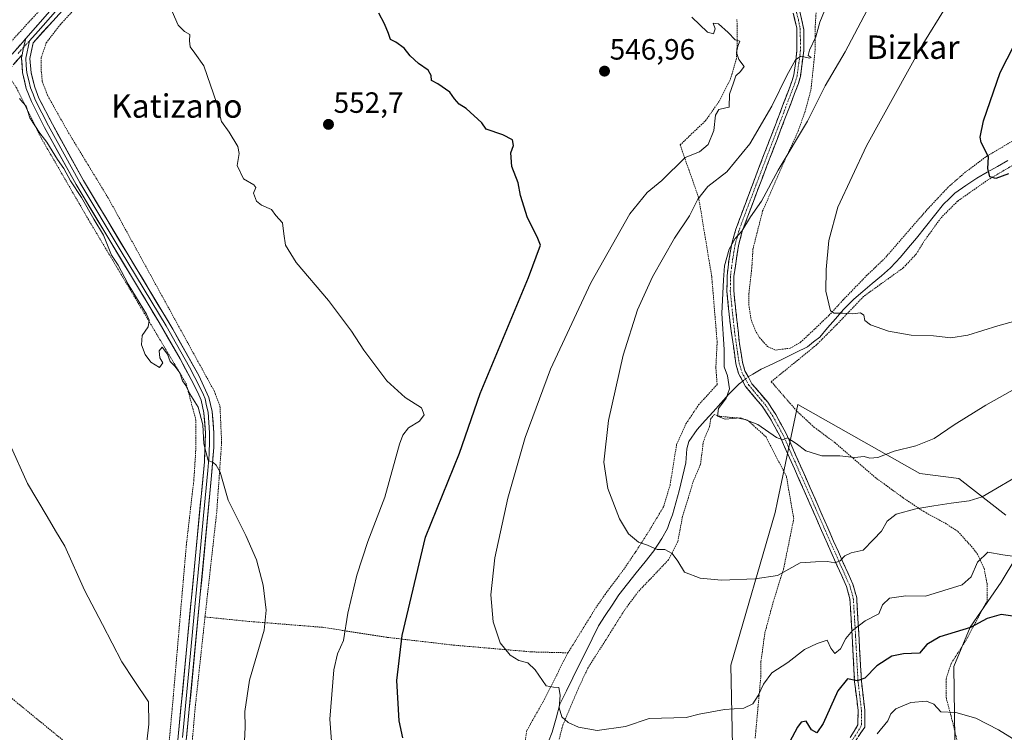
# Model space of a CAD drawing. Units: metres. Extents: x 583318 to 586748, y 4749758 to 4752113.
# Drawn here: x 584330 to 584666, y 4751118 to 4751361 of the extents above; entities that cross this region are included whole.
import ezdxf
from ezdxf.enums import TextEntityAlignment as Align

# ---------------------------------------------------------------- set-up
doc = ezdxf.new("R2010")
doc.units = ezdxf.units.M
doc.header["$MEASUREMENT"] = 0
for name, pattern in [('TRAZO_Y_PUNTO', [1, 0.5, -0.25, 0, -0.25]), ('TRAZOS', [0.75, 0.5, -0.25]), ('TRAZOSX2', [1.5, 1, -0.5])]:
    doc.linetypes.add(name, pattern=pattern)
for name, color, linetype, lineweight in [('Alambrada', 19, 'TRAZOS', 0), ('Arbolado forestal CxS', 92, 'Continuous', 0), ('Camino', 19, 'TRAZOSX2', 0), ('Camino Cxs', 19, 'Continuous', 0), ('Camino eje', 19, 'TRAZO_Y_PUNTO', 0), ('Carátula', 7, 'Continuous', 5), ('Corriente natural lineal', 142, 'Continuous', 13), ('Corriente natural lineal oculto', 19, 'TRAZO_Y_PUNTO', 13), ('Curva de nivel maestra', 36, 'Continuous', 30), ('Curva de nivel normal', 36, 'Continuous', 0), ('Layer 0', 7, 'Continuous', 0), ('Prado CxS', 92, 'Continuous', 0), ('Punto de cota en terreno', 7, 'Continuous', 0), ('Rótulo de punto de cota en terreno', 19, 'Continuous', 0), ('Texto cartográfico', 19, 'Continuous', 0)]:
    doc.layers.add(name, color=color, linetype=linetype, lineweight=lineweight)
doc.styles.add('Arial', font='txt', dxfattribs={"height": 0.2})

# ---------------------------------------------------------------- blocks, each defined once
blk = doc.blocks.new('*U150')
at = {"layer": 'Prado CxS', "color": 92, "linetype": 'Continuous', "lineweight": 0}
for points in [[(584667.6991, 4751035.6031, 562.8883), (584650.9289, 4751085.5557, 559.6308), (584649.2763, 4751115.3893, 556.7513), (584648.9587, 4751140.1591, 553.6395), (584654.5051, 4751153.5739, 551.1542), (584665.1083, 4751168.9625, 548.2541), (584670.0837, 4751177.2881, 546.139)], [(584666.7207, 4751191.8533, 542.2242), (584650.6771, 4751204.3413, 538.9746), (584637.3141, 4751206.0667, 538.0058), (584595.7157, 4751229.6431, 533.6415), (584588.7447, 4751196.5607, 537.4555), (584587.9299, 4751192.6947, 537.8174), (584572.8481, 4751140.6257, 543.7068), (584574.3057, 4751069.1533, 551.6822)]]:
    blk.add_polyline3d(points, dxfattribs=at)
blk = doc.blocks.new('*U174')
at = {"layer": 'Curva de nivel normal', "color": 36, "linetype": 'Continuous', "lineweight": 0}
blk.add_polyline3d([(584670.98, 4751235.72, 535), (584659.91, 4751229.4, 535), (584649.01, 4751222.67, 535), (584642.21, 4751218.04, 535), (584635.96, 4751215.54, 535), (584628.62, 4751213.74, 535), (584622.96, 4751211.54, 535), (584620.33, 4751211.28, 535), (584618.31, 4751211.92, 535), (584615.05, 4751211.58, 535), (584610.05, 4751212.14, 535), (584603.88, 4751212.07, 535), (584598.4, 4751213.84, 535), (584595.16, 4751216.27, 535), (584593.48, 4751217.38, 535), (584592.14, 4751218.27, 535), (584590.52, 4751217.54, 535), (584588.42, 4751218.4, 535), (584582.05, 4751222.79, 535), (584576.17, 4751225.12, 535), (584570.86, 4751224.6, 535), (584568.22, 4751225.7, 535), (584568.66, 4751228.31, 535), (584571.28, 4751231.8, 535), (584572.38, 4751235.01, 535), (584571.64, 4751239.47, 535), (584570.5, 4751242.53, 535), (584570.55, 4751248.37, 535), (584569.7, 4751260.75, 535), (584570.31, 4751272.21, 535), (584570.65, 4751276.96, 535), (584572.28, 4751282.7, 535), (584574.32, 4751286.34, 535), (584576.61, 4751288.83, 535), (584579.55, 4751293.74, 535), (584583.25, 4751299.07, 535), (584588.99, 4751309.74, 535), (584598.98, 4751326.42, 535), (584604.99, 4751338.46, 535), (584611.86, 4751350.08, 535), (584619.32, 4751364.4, 535)], dxfattribs=at)
blk = doc.blocks.new('5PATER')
at = {"layer": 'Carátula', "linetype": 'Continuous', "lineweight": 5}
h = blk.add_hatch(color=250, dxfattribs=at)
edge = h.paths.add_edge_path()
edge.add_ellipse((0, 0.01), major_axis=(-1.33, -1.34), ratio=0.999422, start_angle=0, end_angle=360)

msp = doc.modelspace()

# ---------------------------------------------------------------- linework, layer by layer
at = {"layer": 'Alambrada', "color": 19, "linetype": 'TRAZOS', "lineweight": 0}
for points in [[(584418.53, 4751440.39, 549.36), (584344.01, 4751359.51, 557.92), (584339.12, 4751353.19, 558.37), (584337.41, 4751348.08, 558.74), (584337.37, 4751344.24, 558.99), (584337.8, 4751339.91, 559.17), (584339.64, 4751335.11, 559.23), (584346.36, 4751323.12, 559.43), (584360.35, 4751300.07, 559.74), (584373.83, 4751275.51, 559), (584396.51, 4751234.15, 558.85), (584398.44, 4751229.04, 559.07), (584399, 4751216.72, 559.51), (584397.31, 4751192.72, 560.39), (584393.32, 4751157.04, 561.74)], [(584385.37, 4751418.16, 552.78), (584351.25, 4751380.07, 556.67), (584312.45, 4751337.51, 560.43), (584265.19, 4751287.84, 565.36)], [(584602, 4751364.88, 541.36), (584601.64, 4751358.8, 540.13), (584601.6, 4751350.63, 539.36), (584600.16, 4751337.04, 536.57), (584598.15, 4751329.68, 536.17), (584595.79, 4751323.04, 535.34), (584591, 4751312.56, 534.48), (584583.68, 4751295.75, 534.47), (584580.39, 4751282.79, 533.9), (584579.99, 4751276.23, 533.45), (584579, 4751267.6, 532.94), (584578.95, 4751263.91, 533.08), (584579.71, 4751258.72, 532.74), (584581.12, 4751255.04, 532.4), (584582.64, 4751252.47, 532.29), (584585.35, 4751249.43, 532.1), (584588.12, 4751248.23, 531.82), (584593.12, 4751248.88, 531.53), (584596.64, 4751250.88, 531.34), (584606.32, 4751260.07, 530.04), (584611.15, 4751265.35, 529.49), (584619.19, 4751273.68, 528.55), (584625.23, 4751279.43, 527.94), (584639.92, 4751296.32, 526.78), (584646.96, 4751303.83, 526.34), (584652.83, 4751308.96, 526.04), (584660.12, 4751314.4, 524.97), (584669.96, 4751320.24, 524.07)], [(584517.23, 4751144.79, 544.54), (584526.71, 4751160.15, 543.28), (584529.87, 4751164.71, 542.35), (584536.19, 4751173.19, 541.08), (584540.32, 4751179.27, 540.37), (584544.8, 4751186.23, 539.45), (584548.48, 4751192.39, 538.82), (584549.87, 4751194.72, 538.57), (584552.07, 4751202.08, 538.11), (584554.32, 4751215.92, 537.07), (584557.51, 4751223.03, 536.91), (584561.84, 4751229.51, 536.07), (584568.15, 4751236.47, 535.62), (584567.71, 4751242.24, 535.45), (584568.15, 4751251.04, 535.29), (584566.31, 4751273.27, 536.53), (584561.84, 4751300.32, 539.78), (584555.51, 4751318.32, 546.3), (584564.23, 4751326.64, 545.65), (584568.99, 4751333.43, 545.17), (584572.71, 4751340.88, 545.13), (584574.67, 4751347.51, 544.98), (584575.03, 4751352.72, 544.86), (584574.92, 4751361.19, 544.45)], [(584378.6, 4751087.27, 565.05), (584382.23, 4751126.81, 563.71), (584386.96, 4751181.68, 561.75), (584389.51, 4751203.75, 560.58), (584390.23, 4751214.95, 560.32), (584390.23, 4751224.24, 560.03), (584386.92, 4751236.72, 559.81), (584368.35, 4751267.92, 560.06), (584353.55, 4751292.8, 560.19), (584337.51, 4751320.48, 560.05), (584329.05, 4751337.68, 559.71), (584327.24, 4751340.48, 559.73), (584325.85, 4751340.4, 559.82), (584324.56, 4751339.68, 559.92), (584294.28, 4751307.11, 563.01), (584253.83, 4751264.73, 567.33), (584215.03, 4751222.57, 572.25)], [(584670.68, 4751312.31, 524.28), (584660.51, 4751306.32, 525.18), (584650.23, 4751299.11, 526.3), (584644.44, 4751293.27, 526.77), (584638.71, 4751285.27, 527.37), (584636.12, 4751281.04, 527.76), (584631.67, 4751276.31, 528.15), (584618.16, 4751266.56, 529.19), (584609.15, 4751257.11, 530.38), (584602.07, 4751250, 531.14), (584586.63, 4751237.43, 532.75), (584595.52, 4751227.19, 533.56), (584601.32, 4751221.83, 533.96), (584608.32, 4751216.64, 534.33), (584622, 4751204.8, 536.6), (584631.52, 4751197.84, 538.96), (584638.71, 4751193.04, 540.42), (584646.07, 4751189.04, 541.97), (584650.36, 4751186.23, 542.96), (584655.48, 4751180.55, 544.21), (584657.07, 4751178.47, 544.68), (584659.28, 4751173.59, 545.53), (584660.28, 4751168.55, 545.7), (584660.28, 4751162.55, 547.94), (584652.87, 4751148.63, 551.53), (584648.03, 4751141.19, 552.5), (584646.28, 4751135.83, 552.64), (584646.28, 4751129.59, 553.97), (584648.03, 4751123.19, 555.14), (584650, 4751114.96, 556.49)], [(584581.12, 4751115.59, 546.73), (584583.07, 4751136.8, 544.19), (584583.12, 4751141.84, 543.4), (584584.44, 4751151.59, 542.28), (584587.31, 4751162.24, 541.02), (584590.83, 4751173.43, 539.67), (584594.31, 4751190.56, 537.7), (584591.8, 4751205.04, 536.21), (584588.19, 4751212, 535.72), (584584.84, 4751218.56, 535.31), (584578.51, 4751224.32, 535.1), (584575.03, 4751225.04, 535.17), (584568.96, 4751225.59, 535.59), (584567.19, 4751226.16, 535.82), (584566, 4751224.8, 536.16), (584565.51, 4751222, 536.48), (584563.48, 4751217.11, 536.75), (584562.47, 4751209.19, 536.45), (584560.12, 4751203.67, 536.91), (584556.35, 4751191.43, 538.36), (584554.71, 4751182.8, 539.27), (584551.55, 4751176.55, 540.42), (584541.12, 4751165.59, 541.59), (584536.31, 4751159.04, 542.01), (584530.23, 4751149.35, 542.93), (584524.03, 4751139.6, 543.74), (584520.28, 4751131.52, 544.28), (584515.48, 4751120.08, 545.18), (584512.55, 4751108.72, 545.96)], [(584215.03, 4751222.57, 572.25), (584268.8, 4751178.89, 571.42), (584325.15, 4751131.05, 568.31), (584378.6, 4751087.27, 565.05)], [(584393.32, 4751157.04, 561.74), (584389.92, 4751125.6, 562.35), (584386.76, 4751088.89, 563.91), (584384.71, 4751061.04, 565.97), (584385.52, 4751041.36, 567.61), (584387.51, 4751014.09, 570.17), (584393.87, 4750958.8, 574.47), (584399.55, 4750925.68, 574.08)], [(584393.32, 4751157.04, 561.74), (584407.55, 4751155.59, 560.53), (584433.39, 4751153.51, 556.92), (584455.55, 4751150.07, 550.81), (584478.07, 4751147.43, 546.5), (584504.8, 4751145.11, 544.59), (584517.23, 4751144.79, 544.54)], [(584517.23, 4751144.79, 544.54), (584513.16, 4751136.8, 544.63), (584509.35, 4751129.19, 545.22), (584503.19, 4751118.24, 546.14), (584502.07, 4751111.51, 546.55), (584500.28, 4751103.35, 547.63), (584500.79, 4751092.4, 548.25), (584502.28, 4751086.32, 548.42), (584505.76, 4751075.35, 548.98), (584510.96, 4751062.88, 549.84), (584520.99, 4751043.91, 551.58), (584523.48, 4751035.68, 552.36), (584522.92, 4751030.63, 552.69), (584520.84, 4751027.75, 552.84), (584516.92, 4751024.32, 553.04), (584512.6, 4751020.08, 553.59), (584510.31, 4751015.91, 554.08), (584509.87, 4751011.84, 554.47), (584510.84, 4751004.8, 555.09), (584514.35, 4750997.04, 555.62), (584515.6, 4750993.59, 555.76), (584515.78, 4750989.55, 556.01)]]:
    msp.add_polyline3d(points, dxfattribs=at)
at = {"layer": 'Arbolado forestal CxS', "color": 92, "linetype": 'Continuous', "lineweight": 0}
for points in [[(584574.31, 4751069.15, 551.68), (584572.85, 4751140.63, 543.71), (584587.93, 4751192.69, 537.82), (584588.74, 4751196.56, 537.46), (584595.72, 4751229.64, 533.64), (584637.31, 4751206.07, 538.01), (584650.68, 4751204.34, 538.97), (584666.72, 4751191.85, 542.22)], [(584574.31, 4751069.15, 551.68), (584572.85, 4751140.63, 543.71), (584587.93, 4751192.69, 537.82), (584588.74, 4751196.56, 537.46), (584595.72, 4751229.64, 533.64), (584637.31, 4751206.07, 538.01), (584650.68, 4751204.34, 538.97), (584666.72, 4751191.85, 542.22)], [(584670.08, 4751177.29, 546.14), (584665.11, 4751168.96, 548.25), (584654.51, 4751153.57, 551.15), (584648.96, 4751140.16, 553.64), (584649.28, 4751115.39, 556.75), (584650.93, 4751085.56, 559.63), (584667.7, 4751035.6, 562.89)], [(584670.08, 4751177.29, 546.14), (584665.11, 4751168.96, 548.25), (584654.51, 4751153.57, 551.15), (584648.96, 4751140.16, 553.64), (584649.28, 4751115.39, 556.75), (584650.93, 4751085.56, 559.63), (584667.7, 4751035.6, 562.89)]]:
    msp.add_polyline3d(points, dxfattribs=at)
at = {"layer": 'Camino', "color": 19, "linetype": 'TRAZOSX2', "lineweight": 0}
for points in [[(584613.6, 4751115.87), (584616.21, 4751120.15), (584616.25, 4751125.08), (584615.09, 4751134.92), (584614.37, 4751147.95), (584614.06, 4751153.76), (584613.48, 4751163.24), (584612.31, 4751167.44), (584605.8, 4751182.02), (584597.85, 4751200.19), (584589.53, 4751218.89), (584586.18, 4751225.03), (584583.55, 4751229.01), (584577.83, 4751235.83), (584575.49, 4751240.24), (584574.56, 4751243.55), (584572.44, 4751258.43), (584571.49, 4751268.37), (584571.56, 4751273.54), (584572.25, 4751279.52), (584573.21, 4751284.68), (584574.52, 4751289.51), (584580.87, 4751306.49), (584588.02, 4751325.13), (584593.68, 4751340), (584594.3, 4751342.21), (584594.99, 4751346.93), (584595.4, 4751350.66), (584595.32, 4751358.27), (584594.12, 4751363.38)], [(584596.41, 4751363.85), (584597.72, 4751357.72), (584597.71, 4751350.54), (584596.57, 4751341.73), (584595.88, 4751339.28), (584591.96, 4751328.96), (584581.92, 4751302.75), (584576.72, 4751288.8), (584575.43, 4751283.97), (584573.87, 4751273.35), (584573.8, 4751268.48), (584575.79, 4751250.39), (584576.82, 4751244.05), (584577.64, 4751241.12), (584580.04, 4751236.73), (584585.4, 4751230.4), (584588.16, 4751226.22), (584591.6, 4751219.92), (584599.96, 4751201.12), (584607.92, 4751182.95), (584614.49, 4751168.23), (584615.78, 4751163.62), (584616.42, 4751152.91), (584616.79, 4751146.1), (584617.4, 4751135.12), (584618.57, 4751125.2), (584618.52, 4751119.44), (584612.24, 4751110)], [(584332.21, 4751354.72), (584328.17, 4751350.08), (584306.17, 4751327.68), (584273.88, 4751292.49), (584244.92, 4751261.61), (584213.52, 4751227.45), (584181.24, 4751192.57), (584160.12, 4751169.21), (584150.88, 4751158.89), (584148.36, 4751156.89), (584145.28, 4751156.49), (584142.64, 4751157.37), (584139.36, 4751160.73), (584134.48, 4751167.77), (584127.36, 4751179.61), (584116.28, 4751194.33), (584106.68, 4751209.21), (584101.88, 4751218.33), (584088.84, 4751227.45), (584070, 4751240.49), (584056.32, 4751251.37), (584039.8, 4751261.37), (584030.02, 4751269.28)], [(584028.32, 4751265.05), (584045.12, 4751254.25), (584059.2, 4751246.41), (584081.52, 4751229.93), (584096, 4751219.05), (584099.88, 4751215.69), (584108.24, 4751202.09), (584117.6, 4751187.93), (584125.96, 4751176.41), (584138.32, 4751157.61), (584141.44, 4751155.05), (584144.8, 4751153.69), (584148.28, 4751153.61), (584152.16, 4751156.09), (584157.2, 4751161.85), (584195, 4751204.33), (584256.8, 4751270.25), (584288.96, 4751305.04), (584322.77, 4751340.08), (584330.91, 4751349.08)]]:
    msp.add_lwpolyline(points, dxfattribs=at)
at = {"layer": 'Camino Cxs', "color": 19, "linetype": 'Continuous', "lineweight": 0}
msp.add_lwpolyline([(584332.21, 4751354.72), (584331.34, 4751351.62), (584330.91, 4751349.08)], dxfattribs=at)
for points in [[(584613.6, 4751115.87, 553.67), (584614.91, 4751118.01, 553.85), (584616.21, 4751120.15, 553.45), (584616.25, 4751125.08, 552.4), (584615.67, 4751130, 551.25), (584615.09, 4751134.92, 549.82), (584614.85, 4751139.26, 548.28), (584614.61, 4751143.61, 546.86), (584614.37, 4751147.95, 545.7), (584614.22, 4751150.86, 545.02), (584614.06, 4751153.76, 544.36), (584613.77, 4751158.5, 543.35), (584613.48, 4751163.24, 542.39), (584612.31, 4751167.44, 541.51), (584610.68, 4751171.09, 540.77), (584609.06, 4751174.73, 540.16), (584607.43, 4751178.38, 539.56), (584605.8, 4751182.02, 538.88), (584603.81, 4751186.56, 538.16), (584601.83, 4751191.11, 537.42), (584599.84, 4751195.65, 536.97), (584597.85, 4751200.19, 536.47), (584596.19, 4751203.93, 536.02), (584594.52, 4751207.67, 535.75), (584592.86, 4751211.41, 535.41), (584591.19, 4751215.15, 535.11), (584589.53, 4751218.89, 534.92), (584587.86, 4751221.96, 534.69), (584586.18, 4751225.03, 534.42), (584583.55, 4751229.01, 534.08), (584580.69, 4751232.42, 533.77), (584577.83, 4751235.83, 533.56), (584575.49, 4751240.24, 533.82), (584574.56, 4751243.55, 534.09), (584574.03, 4751247.27, 534.15), (584573.5, 4751250.99, 534.16), (584572.97, 4751254.71, 534.14), (584572.44, 4751258.43, 534.07), (584571.97, 4751263.4, 534.21), (584571.49, 4751268.37, 534.17), (584571.53, 4751270.96, 534.28), (584571.56, 4751273.54, 534.42), (584571.91, 4751276.53, 534.65), (584572.25, 4751279.52, 534.78), (584572.73, 4751282.1, 534.74), (584573.21, 4751284.68, 534.92), (584573.87, 4751287.1, 535.22), (584574.52, 4751289.51, 535.38), (584576.11, 4751293.76, 535.4), (584577.7, 4751298, 535.7), (584579.28, 4751302.25, 536), (584580.87, 4751306.49, 536.13), (584582.66, 4751311.15, 536.6), (584584.45, 4751315.81, 537.05), (584586.23, 4751320.47, 536.94), (584588.02, 4751325.13, 537.66), (584589.44, 4751328.85, 538.13), (584590.85, 4751332.57, 538.13), (584592.27, 4751336.28, 538.42), (584593.68, 4751340, 539.02), (584594.3, 4751342.21, 539.31), (584594.99, 4751346.93, 539.93), (584595.4, 4751350.66, 540.42), (584595.36, 4751354.47, 540.94), (584595.32, 4751358.27, 541.17), (584594.72, 4751360.83, 541.45), (584594.12, 4751363.38, 541.64)], [(584596.41, 4751363.85, 541.28), (584597.07, 4751360.79, 540.95), (584597.72, 4751357.72, 540.57), (584597.72, 4751354.13, 540.34), (584597.71, 4751350.54, 539.88), (584597.14, 4751346.14, 539.35), (584596.57, 4751341.73, 538.9), (584595.88, 4751339.28, 538.7), (584594.57, 4751335.84, 538.18), (584593.27, 4751332.4, 537.64), (584591.96, 4751328.96, 537.28), (584590.29, 4751324.59, 537.15), (584588.61, 4751320.22, 536.54), (584586.94, 4751315.86, 536.18), (584585.27, 4751311.49, 536.07), (584583.59, 4751307.12, 535.55), (584581.92, 4751302.75, 535.4), (584580.19, 4751298.1, 535.39), (584578.45, 4751293.45, 534.94), (584576.72, 4751288.8, 534.85), (584575.43, 4751283.97, 534.51), (584574.91, 4751280.43, 534.38), (584574.39, 4751276.89, 534.28), (584573.87, 4751273.35, 534.11), (584573.8, 4751268.48, 533.84), (584574.3, 4751263.96, 533.98), (584574.8, 4751259.44, 533.85), (584575.29, 4751254.91, 533.78), (584575.79, 4751250.39, 533.79), (584576.31, 4751247.22, 533.76), (584576.82, 4751244.05, 533.71), (584577.64, 4751241.12, 533.58), (584578.84, 4751238.93, 533.46), (584580.04, 4751236.73, 533.53), (584582.72, 4751233.57, 533.67), (584585.4, 4751230.4, 533.99), (584586.78, 4751228.31, 534.28), (584588.16, 4751226.22, 534.41), (584589.88, 4751223.07, 534.71), (584591.6, 4751219.92, 534.85), (584593.27, 4751216.16, 534.98), (584594.94, 4751212.4, 535.27), (584596.62, 4751208.64, 535.56), (584598.29, 4751204.88, 535.98), (584599.96, 4751201.12, 536.43), (584601.95, 4751196.58, 536.78), (584603.94, 4751192.04, 537.45), (584605.93, 4751187.49, 538.04), (584607.92, 4751182.95, 538.78), (584609.56, 4751179.27, 539.51), (584611.21, 4751175.59, 540.07), (584612.85, 4751171.91, 540.73), (584614.49, 4751168.23, 541.45), (584615.78, 4751163.62, 542.44), (584615.99, 4751160.05, 543.31), (584616.21, 4751156.48, 544.24), (584616.42, 4751152.91, 545.2), (584616.61, 4751149.51, 545.98), (584616.79, 4751146.1, 546.84), (584616.99, 4751142.44, 547.86), (584617.2, 4751138.78, 548.99), (584617.4, 4751135.12, 549.95), (584617.99, 4751130.16, 551.35), (584618.57, 4751125.2, 552.63), (584618.55, 4751122.32, 553.27), (584618.52, 4751119.44, 553.91), (584616.43, 4751116.29, 553.99)], [(584328.17, 4751350.08, 559.28), (584330.19, 4751352.4, 559.07), (584332.21, 4751354.72, 558.83), (584331.34, 4751351.62, 559.01), (584330.91, 4751349.08, 559.12), (584330.91, 4751349.08, 559.12), (584328.2, 4751346.08, 559.45)]]:
    msp.add_polyline3d(points, dxfattribs=at)
at = {"layer": 'Camino eje', "color": 19, "linetype": 'TRAZO_Y_PUNTO', "lineweight": 0}
for points in [[(584595.27, 4751363.62), (584595.87, 4751361.06), (584596.52, 4751358), (584596.56, 4751354.19), (584596.56, 4751350.6), (584596.35, 4751348.74), (584595.78, 4751344.33), (584595.44, 4751341.97), (584594.78, 4751339.64), (584592.82, 4751334.48), (584589.99, 4751327.05), (584584.97, 4751313.94), (584581.4, 4751304.62), (584578.22, 4751296.13), (584575.62, 4751289.16), (584574.97, 4751286.74), (584574.32, 4751284.33), (584573.84, 4751281.75), (584573.06, 4751276.44), (584572.72, 4751273.45), (584572.68, 4751270.86), (584572.65, 4751268.43), (584573.12, 4751263.46), (584574.12, 4751254.41), (584575.18, 4751246.97), (584575.69, 4751243.8), (584576.57, 4751240.68), (584577.74, 4751238.48), (584578.94, 4751236.28), (584581.8, 4751232.87), (584584.48, 4751229.71), (584587.17, 4751225.63), (584590.57, 4751219.41), (584594.75, 4751210.01), (584598.91, 4751200.66), (584602.89, 4751191.57), (584606.86, 4751182.49), (584613.4, 4751167.84), (584613.99, 4751165.74), (584614.63, 4751163.43), (584614.92, 4751158.69), (584615.24, 4751153.34), (584615.4, 4751150.43), (584615.58, 4751147.03), (584616.25, 4751135.02), (584617.41, 4751125.14), (584617.37, 4751119.8), (584616.06, 4751117.66), (584612.92, 4751112.94)], [(584331.34, 4751351.62), (584333.37, 4751353.9)], [(584329.54, 4751349.58), (584331.34, 4751351.62)]]:
    msp.add_lwpolyline(points, dxfattribs=at)
at = {"layer": 'Corriente natural lineal', "color": 142, "linetype": 'Continuous', "lineweight": 13}
for points in [[(584578.77, 4751239.06, 533.47), (584580.29, 4751239.97, 533.5), (584583.18, 4751241.66, 533.11), (584587.14, 4751243.58, 531.98), (584591.1, 4751245.5, 531.66), (584595.05, 4751247.41, 531.64), (584599.01, 4751249.33, 531.34), (584601.08, 4751250.99, 531.1), (584603.15, 4751252.64, 530.85), (584605.85, 4751255.79, 530.37), (584608.54, 4751258.93, 530.23), (584611.24, 4751262.08, 529.94), (584614.79, 4751265.6, 529.3), (584617.93, 4751268.28, 528.98), (584621.08, 4751270.96, 528.95), (584624.22, 4751273.64, 529.19), (584627.36, 4751276.32, 528.63), (584630.74, 4751279.99, 527.76), (584633.47, 4751283.24, 527.5), (584636.2, 4751286.48, 527.36), (584639.29, 4751290.33, 527.12), (584642.37, 4751294.19, 526.82), (584645.46, 4751298.04, 526.59), (584647.4, 4751299.94, 526.47), (584649.33, 4751301.84, 526.34), (584653.05, 4751304.4, 526.08), (584656.76, 4751306.96, 525.74), (584660.29, 4751308.96, 525.02), (584663.82, 4751310.96, 524.67), (584667.35, 4751312.96, 524.34)], [(584510.62, 4751114.48, 545.89), (584511.84, 4751117.68, 545.63), (584513.17, 4751122.49, 545.21), (584514.5, 4751127.3, 544.96), (584516.69, 4751131.75, 544.64), (584518.89, 4751136.19, 544.26), (584521.08, 4751140.64, 543.94), (584523.27, 4751145.08, 543.69), (584525.47, 4751149.53, 543.37), (584527.66, 4751153.97, 543.04), (584529.97, 4751157.53, 542.76), (584532.29, 4751161.08, 542.31), (584534.6, 4751164.64, 541.87), (584537.58, 4751168.4, 541.2), (584540.56, 4751172.16, 541.22), (584543.54, 4751175.92, 540.85), (584546.52, 4751179.68, 540.18), (584549.32, 4751183.81, 539.58), (584551.16, 4751187.28, 539.23), (584552.04, 4751189.63, 538.93), (584552.92, 4751191.98, 538.62), (584554.06, 4751196.08, 538.19), (584555.2, 4751200.17, 537.79), (584556.34, 4751204.93, 537.35), (584557.48, 4751209.68, 536.86), (584557.84, 4751214.49, 536.59), (584558.52, 4751217.01, 536.76), (584561.37, 4751221.11, 536.76), (584564.06, 4751224.12, 536.37), (584566.74, 4751227.13, 535.79), (584569.43, 4751230.13, 535.16), (584572.11, 4751233.14, 535.02), (584575.67, 4751236.64, 533.79), (584576.89, 4751237.6, 533.48)]]:
    msp.add_polyline3d(points, dxfattribs=at)
at = {"layer": 'Corriente natural lineal oculto', "color": 19, "linetype": 'TRAZO_Y_PUNTO', "lineweight": 13}
msp.add_polyline3d([(584576.89, 4751237.6, 533.48), (584578.77, 4751239.06, 533.47)], dxfattribs=at)
at = {"layer": 'Curva de nivel maestra', "color": 36, "linetype": 'Continuous', "lineweight": 30}
for points in [[(584460.9, 4751115.79, 550), (584459.55, 4751121.52, 550), (584458.77, 4751135.35, 550), (584460.58, 4751150.68, 550), (584468.56, 4751184.33, 550), (584480.2, 4751213.02, 550), (584487.2, 4751233.4, 550), (584503.78, 4751273.07, 550), (584507.84, 4751284.07, 550), (584506.76, 4751286.9, 550), (584503.47, 4751293.37, 550), (584501.01, 4751300.99, 550), (584500.24, 4751305.31, 550), (584498.04, 4751310.95, 550), (584497.71, 4751315.6, 550), (584498.68, 4751318.07, 550), (584498.29, 4751320.01, 550), (584495.04, 4751321.75, 550), (584489.26, 4751323.7, 550), (584487.8, 4751325.9, 550), (584482.47, 4751330.71, 550), (584480.03, 4751332.25, 550), (584478.46, 4751334.07, 550), (584476.89, 4751336.34, 550), (584472.85, 4751339.15, 550), (584470.65, 4751340.3, 550), (584470.48, 4751342.02, 550), (584469.48, 4751343.9, 550), (584466.21, 4751346.16, 550), (584463.33, 4751348.81, 550), (584461.35, 4751351.41, 550), (584458.52, 4751353.44, 550), (584456.62, 4751354.34, 550), (584456.01, 4751356.44, 550), (584454.61, 4751359.74, 550), (584452.71, 4751363.29, 550)], [(584667.66, 4751308.45, 525), (584663.29, 4751306.86, 525), (584661.28, 4751307.43, 525), (584660.57, 4751310.23, 525), (584660.8, 4751314.26, 525), (584658.28, 4751319.18, 525), (584657.95, 4751320.92, 525), (584659.08, 4751326.6, 525), (584664.82, 4751343.07, 525), (584671.98, 4751357.06, 525)], [(584672.24, 4751156.88, 550), (584665.14, 4751157.91, 550), (584660.34, 4751156.47, 550), (584654.62, 4751153.49, 550), (584644.16, 4751150.31, 550), (584639.76, 4751147.68, 550), (584637.28, 4751144.64, 550), (584631.76, 4751144.5, 550), (584627.74, 4751143.69, 550), (584622.62, 4751140.39, 550), (584618.62, 4751136.12, 550), (584615.96, 4751135.25, 550), (584612.6, 4751135.91, 550), (584609.38, 4751131.83, 550), (584604.33, 4751120.61, 550), (584602.14, 4751117.51, 550), (584600.34, 4751118.51, 550), (584598.51, 4751121.48, 550), (584596.85, 4751121.11, 550), (584595.59, 4751119.37, 550), (584586.52, 4751102.32, 550)]]:
    msp.add_polyline3d(points, dxfattribs=at)
at = {"layer": 'Curva de nivel normal', "color": 36, "linetype": 'Continuous', "lineweight": 0}
for points in [[(584666.25, 4751395.73, 530), (584653.67, 4751377.4, 530), (584638.32, 4751352.74, 530), (584619.16, 4751318, 530), (584609.31, 4751297.07, 530), (584606.24, 4751285.61, 530), (584605.33, 4751275.78, 530), (584605.25, 4751268.36, 530), (584606.8, 4751261.58, 530), (584608.08, 4751260.82, 530), (584611.11, 4751260.89, 530), (584614.51, 4751260.63, 530), (584617.1, 4751260.93, 530), (584618.18, 4751260.14, 530), (584618.6, 4751258.31, 530), (584620.46, 4751256.87, 530), (584626.69, 4751254.64, 530), (584634.34, 4751253.35, 530), (584641.96, 4751253.06, 530), (584647.96, 4751252.37, 530), (584653.78, 4751253.29, 530), (584663.93, 4751256.46, 530), (584670.15, 4751258.16, 530)], [(584436.73, 4751111.58, 555), (584435.95, 4751122.08, 555), (584437.29, 4751138.95, 555), (584438.6, 4751144.43, 555), (584440.62, 4751149, 555), (584442.13, 4751158.3, 555), (584445.13, 4751171.3, 555), (584448.88, 4751182.83, 555), (584454.68, 4751198.02, 555), (584459.73, 4751216.04, 555), (584460.82, 4751219.16, 555), (584462.79, 4751221.62, 555), (584466.59, 4751223.98, 555), (584468.14, 4751226.08, 555), (584467.19, 4751228.46, 555), (584461.64, 4751232.08, 555), (584455.43, 4751237.7, 555), (584447.5, 4751248.18, 555), (584443.31, 4751254.72, 555), (584435.48, 4751265.16, 555), (584424.4, 4751278.12, 555), (584420.81, 4751284.02, 555), (584420.18, 4751287.89, 555), (584419.76, 4751291.75, 555), (584417.5, 4751294.16, 555), (584415.98, 4751296.3, 555), (584412.63, 4751297.73, 555), (584410.87, 4751299.14, 555), (584409.88, 4751301.85, 555), (584410.63, 4751303.8, 555), (584409.99, 4751304.67, 555), (584406.5, 4751306.68, 555), (584404.3, 4751311.24, 555), (584405.01, 4751315.42, 555), (584404.56, 4751317.82, 555), (584401.56, 4751322.67, 555), (584398.92, 4751326.36, 555), (584397.34, 4751332.43, 555), (584392.92, 4751345.3, 555), (584389.84, 4751349.64, 555), (584388.28, 4751351.88, 555), (584388.02, 4751353.83, 555), (584388.19, 4751356.07, 555), (584386.38, 4751357.02, 555), (584384.18, 4751359.18, 555), (584382.06, 4751363.94, 555)], [(584605.64, 4751366.06, 540), (584603.21, 4751360.29, 540), (584601.87, 4751355.3, 540), (584599.65, 4751350.74, 540), (584599.25, 4751348.88, 540), (584600.2, 4751348.24, 540), (584599.66, 4751347.98, 540), (584596.77, 4751348.6, 540), (584594.87, 4751347.39, 540), (584591.95, 4751342.09, 540), (584586.85, 4751331.58, 540), (584579.34, 4751318.74, 540), (584571.44, 4751309.07, 540), (584564.98, 4751304.07, 540), (584561.52, 4751299.74, 540), (584558.71, 4751294.08, 540), (584553.62, 4751286.45, 540), (584546.13, 4751273.2, 540), (584540.95, 4751261.97, 540), (584536.06, 4751246.53, 540), (584531.03, 4751224.22, 540), (584529.52, 4751209.96, 540), (584530.84, 4751200.94, 540), (584534.82, 4751190.59, 540), (584537.84, 4751185.39, 540), (584541.35, 4751182.59, 540), (584544.43, 4751181.59, 540), (584547.63, 4751180.13, 540), (584550.33, 4751180.08, 540), (584552.83, 4751178.68, 540), (584554.69, 4751176.1, 540), (584557.05, 4751172.37, 540), (584562.36, 4751170.32, 540), (584569.68, 4751169.67, 540), (584581.1, 4751170.1, 540), (584588.77, 4751171.21, 540), (584596.45, 4751175.56, 540), (584601.73, 4751175.88, 540), (584605.86, 4751176, 540), (584608.29, 4751175.58, 540), (584610.18, 4751176.21, 540), (584611.7, 4751177.89, 540), (584613.87, 4751178.9, 540), (584618.02, 4751179.84, 540), (584621.54, 4751183.55, 540), (584624.25, 4751186.4, 540), (584626.2, 4751189.75, 540), (584629.32, 4751192.17, 540), (584635.97, 4751194.02, 540), (584642.1, 4751194.96, 540), (584648, 4751195.87, 540), (584654.24, 4751196.67, 540), (584658.6, 4751198.12, 540), (584673.75, 4751206.93, 540)], [(584671.57, 4751177.46, 545), (584665.66, 4751178.26, 545), (584660.59, 4751179.18, 545), (584657.05, 4751175.76, 545), (584654.89, 4751170.74, 545), (584651.85, 4751168.06, 545), (584639.32, 4751164.18, 545), (584632.55, 4751164.26, 545), (584626.96, 4751163.47, 545), (584624.62, 4751161.18, 545), (584623.33, 4751158.16, 545), (584618.71, 4751155.7, 545), (584614.38, 4751152.4, 545), (584612.05, 4751149.68, 545), (584610.24, 4751146.15, 545), (584608.38, 4751144.52, 545), (584606.99, 4751146.39, 545), (584605.72, 4751149.12, 545), (584602.29, 4751147.94, 545), (584597.96, 4751145.96, 545), (584592.29, 4751141.5, 545), (584586.87, 4751137.97, 545), (584583.95, 4751134.09, 545), (584582.18, 4751130.24, 545), (584580.28, 4751127.35, 545), (584577.29, 4751125.89, 545), (584570.62, 4751125.47, 545), (584561.97, 4751123.8, 545), (584557.63, 4751122.69, 545), (584544.9, 4751122.41, 545), (584536.89, 4751119.61, 545), (584527.15, 4751118.26, 545), (584520.77, 4751119.34, 545), (584517.28, 4751120.94, 545), (584515.14, 4751122.92, 545), (584514.21, 4751125.99, 545), (584514.62, 4751130.29, 545), (584514.07, 4751132.95, 545), (584512.29, 4751133.11, 545), (584509.8, 4751133.56, 545), (584506.06, 4751138.97, 545), (584503.48, 4751141.37, 545), (584500.41, 4751142.18, 545), (584497.54, 4751143.97, 545), (584494.12, 4751148.23, 545), (584491.66, 4751155.43, 545), (584490.86, 4751164.63, 545), (584492.24, 4751177.29, 545), (584496.71, 4751197.62, 545), (584502.59, 4751218.4, 545), (584511.32, 4751241.74, 545), (584524.99, 4751271.17, 545), (584538.39, 4751294.82, 545), (584544.3, 4751302.04, 545), (584549.28, 4751306.2, 545), (584557.23, 4751314.07, 545), (584562.1, 4751315.98, 545), (584565.06, 4751318.46, 545), (584566.98, 4751323.28, 545), (584567.6, 4751328.45, 545), (584568.69, 4751330.42, 545), (584571.12, 4751330.95, 545), (584572.2, 4751331.27, 545), (584572.4, 4751335.68, 545), (584573.69, 4751339.52, 545), (584574.57, 4751341.88, 545), (584576.18, 4751343.41, 545), (584577.36, 4751345.15, 545), (584575.57, 4751347.45, 545), (584574.75, 4751349.92, 545), (584575.16, 4751352.11, 545), (584575.9, 4751353.82, 545), (584574.33, 4751354.21, 545), (584571.96, 4751356.68, 545), (584568.61, 4751359.65, 545), (584566.76, 4751359.97, 545), (584567.47, 4751357.93, 545), (584566.92, 4751356.3, 545), (584564.82, 4751356.8, 545), (584559.51, 4751361.94, 545)], [(584406.85, 4751114.57, 560), (584407.05, 4751119.39, 560), (584406.96, 4751124.75, 560), (584408.54, 4751135.46, 560), (584413.53, 4751152.58, 560), (584414.2, 4751159.4, 560), (584413.22, 4751167.86, 560), (584410.96, 4751176.53, 560), (584407.26, 4751184.92, 560), (584401.28, 4751196.92, 560), (584398.48, 4751206.48, 560), (584397.15, 4751208.96, 560), (584396.09, 4751209.85, 560), (584394.36, 4751210.45, 560), (584392.98, 4751216.24, 560), (584392.64, 4751222.74, 560), (584390.98, 4751228.75, 560), (584388.12, 4751233.23, 560), (584386.74, 4751236.18, 560), (584385.59, 4751237.7, 560), (584384.68, 4751240.45, 560), (584383.05, 4751242.69, 560), (584381.38, 4751244.29, 560), (584380.48, 4751246.78, 560), (584378.66, 4751249.22, 560), (584377.7, 4751247.96, 560), (584377.86, 4751245.57, 560), (584378.92, 4751243.82, 560), (584377.84, 4751242.27, 560), (584374.8, 4751244.11, 560), (584372.86, 4751246.76, 560), (584371.69, 4751250.01, 560), (584371.92, 4751253.2, 560), (584373.94, 4751256.22, 560), (584374.28, 4751258.48, 560), (584373.4, 4751260.55, 560), (584367.15, 4751270.71, 560), (584363.66, 4751277.26, 560), (584361.46, 4751280.69, 560), (584358.64, 4751287.53, 560), (584355.37, 4751292.94, 560), (584351.22, 4751300.33, 560), (584347.37, 4751306.02, 560), (584345.17, 4751310.28, 560), (584343.02, 4751313.29, 560), (584339.37, 4751319.26, 560), (584336.95, 4751322.29, 560), (584333.56, 4751327.62, 560), (584332.25, 4751331.58, 560), (584331.08, 4751332.95, 560), (584330.02, 4751334.21, 560)], [(584373.5, 4751114.41, 565), (584374.14, 4751120.41, 565), (584374.09, 4751128.08, 565), (584369.11, 4751135.33, 565), (584364.94, 4751141.71, 565), (584358.36, 4751154.47, 565), (584352.15, 4751166.25, 565), (584345.47, 4751181.26, 565), (584342.26, 4751186.44, 565), (584339.4, 4751191.4, 565), (584332.7, 4751202.68, 565), (584326.72, 4751216.13, 565)], [(584677.24, 4751110.43, 555), (584664.2, 4751118.45, 555), (584656.45, 4751122.52, 555), (584649.62, 4751124.41, 555), (584644.51, 4751124.63, 555), (584642.1, 4751127.27, 555), (584639.59, 4751128.26, 555), (584634.29, 4751127.78, 555), (584629.14, 4751125.68, 555), (584627.49, 4751123.98, 555), (584626.38, 4751121.58, 555), (584622.79, 4751117.06, 555)]]:
    msp.add_polyline3d(points, dxfattribs=at)
at = {"layer": 'Layer 0', "linetype": 'Continuous', "lineweight": 0}
for points in [[(584332.21, 4751354.72), (584351.85, 4751377.28), (584382.97, 4751411.04), (584453.05, 4751485.76), (584474.77, 4751509.68), (584475.05, 4751511.76), (584475.26, 4751517.01)], [(584480.56, 4751508.69), (584474.81, 4751506), (584472.27, 4751503.2), (584470.43, 4751502.04), (584465.49, 4751496.92), (584457.17, 4751487.76), (584450.68, 4751480.7), (584443.79, 4751473.36), (584437.31, 4751466.3), (584423, 4751451.05), (584405.75, 4751432.28), (584391.91, 4751417.52), (584377.77, 4751402.28), (584362.21, 4751385.4), (584348.25, 4751370.76), (584336.41, 4751357.16), (584333.37, 4751353.9)], [(584484.57, 4751502.4), (584480.49, 4751503.28), (584476.93, 4751503.2), (584474.85, 4751502.32), (584471.17, 4751500), (584461.29, 4751489.76), (584400.85, 4751424), (584372.57, 4751393.52), (584344.65, 4751364.24), (584334.69, 4751353.25), (584333.57, 4751347.84), (584333.97, 4751342.96), (584335.18, 4751338.1), (584336.65, 4751334.32), (584341.21, 4751325.39), (584351.79, 4751306.17), (584382.35, 4751255.35), (584391.17, 4751239.53), (584394.68, 4751232.08), (584395.79, 4751227.2), (584396.33, 4751219.96), (584396.34, 4751214.96), (584395.48, 4751204.13), (584384.2, 4751086.25)], [(584333.37, 4751353.9), (584332.13, 4751347.93), (584332.3, 4751345.44), (584332.5, 4751343), (584333.15, 4751340.3), (584333.76, 4751337.87), (584334.61, 4751335.63), (584335.35, 4751333.74), (584339.9, 4751324.82), (584350.56, 4751305.46), (584364.74, 4751281.9), (584380.02, 4751256.49), (584383.58, 4751250.29), (584387.99, 4751242.38), (584389.9, 4751238.88), (584391.02, 4751236.66), (584392.77, 4751232.93), (584393.33, 4751231.62), (584393.88, 4751229.18), (584394.38, 4751226.99), (584394.91, 4751219.91), (584394.91, 4751217.41), (584394.74, 4751212.53), (584394.31, 4751207.11), (584392.83, 4751191.66), (584391.42, 4751176.93), (584389.98, 4751161.79), (584388.57, 4751147.06), (584385.6, 4751115.86)], [(584380.84, 4751041.35), (584379.53, 4751058.44), (584379.47, 4751063.43), (584380.15, 4751073.51), (584381.36, 4751086.52), (584393.13, 4751210.09), (584393.48, 4751219.85), (584392.96, 4751226.77), (584391.97, 4751231.15), (584390.86, 4751233.78), (584388.63, 4751238.23), (584384.8, 4751245.22), (584377.69, 4751257.63), (584349.32, 4751304.75), (584338.59, 4751324.25), (584334.04, 4751333.16), (584332.33, 4751337.64), (584331.03, 4751343.03), (584330.69, 4751348.02), (584330.91, 4751349.08)]]:
    msp.add_lwpolyline(points, dxfattribs=at)
for points in [[(584344.65, 4751364.24, 557.58), (584341.33, 4751360.58, 557.96), (584338.01, 4751356.91, 558.27), (584334.69, 4751353.25, 558.64), (584334.13, 4751350.55, 558.82), (584333.57, 4751347.84, 559), (584333.97, 4751342.96, 559.26), (584334.58, 4751340.53, 559.32), (584335.18, 4751338.1, 559.39), (584336.65, 4751334.32, 559.37), (584338.17, 4751331.34, 559.4), (584339.69, 4751328.37, 559.48), (584341.21, 4751325.39, 559.53), (584343.33, 4751321.55, 559.55), (584345.44, 4751317.7, 559.61), (584347.56, 4751313.86, 559.66), (584349.67, 4751310.01, 559.73), (584351.79, 4751306.17, 559.71), (584354.34, 4751301.94, 559.88), (584356.88, 4751297.7, 559.67), (584359.43, 4751293.47, 559.59), (584361.98, 4751289.23, 559.56), (584364.52, 4751285, 559.53), (584367.07, 4751280.76, 559.47), (584369.62, 4751276.53, 559.56), (584372.16, 4751272.29, 559.31), (584374.71, 4751268.06, 559.09), (584377.26, 4751263.82, 559.27), (584379.8, 4751259.59, 559.18), (584382.35, 4751255.35, 559.21), (584384.56, 4751251.4, 559.23), (584386.76, 4751247.44, 559.29), (584388.97, 4751243.49, 559.19), (584391.17, 4751239.53, 559.42), (584392.93, 4751235.81, 559.31), (584394.68, 4751232.08, 559.27), (584395.24, 4751229.64, 559.41), (584395.79, 4751227.2, 559.51), (584396.06, 4751223.58, 559.64), (584396.33, 4751219.96, 559.66), (584396.34, 4751217.46, 559.72), (584396.34, 4751214.96, 559.82), (584396.05, 4751211.35, 559.95), (584395.77, 4751207.74, 560.05), (584395.48, 4751204.13, 560.12), (584395.01, 4751199.22, 560.28), (584394.54, 4751194.31, 560.42), (584394.07, 4751189.4, 560.65), (584393.6, 4751184.48, 560.85), (584393.13, 4751179.57, 561.05), (584392.66, 4751174.66, 561.28), (584392.19, 4751169.75, 561.42), (584391.72, 4751164.84, 561.56), (584391.25, 4751159.93, 561.76), (584390.78, 4751155.01, 561.92), (584390.31, 4751150.1, 562.08), (584389.84, 4751145.19, 562.17), (584389.37, 4751140.28, 562.27), (584388.9, 4751135.37, 562.45), (584388.43, 4751130.46, 562.54), (584387.96, 4751125.54, 562.69), (584387.49, 4751120.63, 562.96), (584387.02, 4751115.72, 563.21)], [(584384.18, 4751116.18, 563.5), (584384.66, 4751121.12, 563.32), (584385.13, 4751126.06, 563.16), (584385.6, 4751131.01, 562.99), (584386.07, 4751135.95, 562.73), (584386.54, 4751140.89, 562.45), (584387.01, 4751145.83, 562.31), (584387.48, 4751150.78, 562.17), (584387.95, 4751155.72, 562.02), (584388.42, 4751160.66, 561.92), (584388.89, 4751165.6, 561.83), (584389.36, 4751170.55, 561.71), (584389.83, 4751175.49, 561.52), (584390.31, 4751180.43, 561.26), (584390.78, 4751185.38, 560.96), (584391.25, 4751190.32, 560.64), (584391.72, 4751195.26, 560.44), (584392.19, 4751200.2, 560.37), (584392.66, 4751205.15, 560.34), (584393.13, 4751210.09, 560.27), (584393.31, 4751214.97, 560.1), (584393.48, 4751219.85, 559.9), (584393.22, 4751223.31, 559.85), (584392.96, 4751226.77, 559.75), (584391.97, 4751231.15, 559.63), (584390.86, 4751233.78, 559.63), (584388.63, 4751238.23, 559.64), (584386.72, 4751241.73, 559.53), (584384.8, 4751245.22, 559.55), (584382.43, 4751249.36, 559.5), (584380.06, 4751253.49, 559.56), (584377.69, 4751257.63, 559.45), (584375.33, 4751261.56, 559.58), (584372.96, 4751265.48, 559.6), (584370.6, 4751269.41, 559.59), (584368.23, 4751273.34, 559.55), (584365.87, 4751277.26, 559.6), (584363.51, 4751281.19, 559.71), (584361.14, 4751285.12, 559.75), (584358.78, 4751289.04, 560.02), (584356.41, 4751292.97, 559.77), (584354.05, 4751296.9, 559.93), (584351.68, 4751300.82, 559.92), (584349.32, 4751304.75, 559.96), (584347.17, 4751308.65, 559.82), (584345.03, 4751312.55, 559.83), (584342.88, 4751316.45, 559.76), (584340.74, 4751320.35, 559.7), (584338.59, 4751324.25, 559.71), (584337.07, 4751327.22, 559.57), (584335.56, 4751330.19, 559.54), (584334.04, 4751333.16, 559.61), (584332.33, 4751337.64, 559.51), (584331.68, 4751340.34, 559.44), (584331.03, 4751343.03, 559.42), (584330.86, 4751345.53, 559.31), (584330.69, 4751348.02, 559.18), (584330.91, 4751349.08, 559.12), (584331.34, 4751351.62, 559.01), (584332.21, 4751354.72, 558.83), (584335.48, 4751358.48, 558.37), (584338.75, 4751362.24, 558.07)]]:
    msp.add_polyline3d(points, dxfattribs=at)
at = {"layer": 'Prado CxS', "color": 92, "linetype": 'Continuous', "lineweight": 0}
for points in [[(584574.31, 4751069.15, 551.68), (584572.85, 4751140.63, 543.71), (584587.93, 4751192.69, 537.82), (584588.74, 4751196.56, 537.46), (584595.72, 4751229.64, 533.64), (584637.31, 4751206.07, 538.01), (584650.68, 4751204.34, 538.97), (584666.72, 4751191.85, 542.22)], [(584670.08, 4751177.29, 546.14), (584665.11, 4751168.96, 548.25), (584654.51, 4751153.57, 551.15), (584648.96, 4751140.16, 553.64), (584649.28, 4751115.39, 556.75), (584650.93, 4751085.56, 559.63), (584667.7, 4751035.6, 562.89)]]:
    msp.add_polyline3d(points, dxfattribs=at)

# ---------------------------------------------------------------- block references
at = {"layer": 'Curva de nivel normal', "color": 36, "linetype": 'Continuous', "lineweight": 0}
msp.add_blockref('*U174', (0, 0), dxfattribs=at)
at = {"layer": 'Prado CxS', "color": 92, "linetype": 'Continuous', "lineweight": 0}
msp.add_blockref('*U150', (0, 0), dxfattribs=at)
at = {"layer": 'Punto de cota en terreno', "linetype": 'Continuous', "lineweight": 0}
for p in [(584529.71, 4751343.52, 546.96), (584435.47, 4751325.33, 552.7)]:
    msp.add_blockref('5PATER', p, dxfattribs=at)

# ---------------------------------------------------------------- texts
at = {"layer": 'Rótulo de punto de cota en terreno', "color": 19, "linetype": 'Continuous', "lineweight": 0, "style": 'Arial'}
for s, p in [('546,96', (584531.47, 4751345.28)), ('552,7', (584437.23, 4751327.09))]:
    msp.add_text(s, height=7, dxfattribs=at).set_placement(p, align=Align.BOTTOM_LEFT)
at = {"layer": 'Texto cartográfico', "color": 19, "linetype": 'Continuous', "lineweight": 0, "style": 'Arial'}
for s, p in [('Bizkar', (584635.04, 4751351.71)), ('Katizano', (584383.69, 4751331.61))]:
    msp.add_text(s, height=8, dxfattribs=at).set_placement(p, align=Align.MIDDLE_CENTER)

doc.saveas('drawing.dxf')
